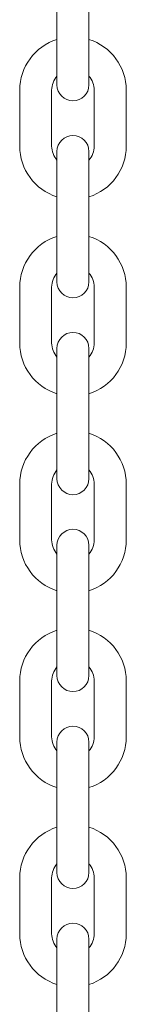
# Model space of a CAD drawing. Units: millimetres. Extents: x 8931 to 9406, y -16738 to -14957.
# Drawn here: x 9146 to 9148, y -16599 to -16581 of the extents above; entities that cross this region are included whole.
import ezdxf

# ---------------------------------------------------------------- set-up
doc = ezdxf.new("R2010")
doc.units = ezdxf.units.MM

# ---------------------------------------------------------------- blocks, each defined once
blk = doc.blocks.new('A$C58E637D5')
at = {"lineweight": 0, "extrusion": (0, 1, 0)}
for p, q in [((-1126.448, -9.197), (-1126.448, -8.147)), ((-1125.848, -9.197), (-1125.848, -8.147)), ((-1126.448, -9.197), (-1126.448, -9.897)), ((-1125.848, -9.897), (-1125.848, -9.197)), ((-1127.148, -11.047), (-1127.148, -9.997)), ((-1126.548, -11.047), (-1126.548, -9.997)), ((-1125.748, -9.997), (-1125.748, -11.047)), ((-1125.148, -9.997), (-1125.148, -11.047)), ((-1126.448, -11.147), (-1126.448, -11.847)), ((-1125.848, -11.847), (-1125.848, -11.147)), ((-1126.448, -12.897), (-1126.448, -11.847)), ((-1125.848, -12.897), (-1125.848, -11.847)), ((-1126.448, -12.897), (-1126.448, -13.597)), ((-1125.848, -13.597), (-1125.848, -12.897)), ((-1127.148, -14.747), (-1127.148, -13.697)), ((-1126.548, -14.747), (-1126.548, -13.697)), ((-1125.748, -13.697), (-1125.748, -14.747)), ((-1125.148, -13.697), (-1125.148, -14.747)), ((-1126.448, -14.847), (-1126.448, -15.547)), ((-1125.848, -15.547), (-1125.848, -14.847)), ((-1126.448, -16.597), (-1126.448, -15.547)), ((-1125.848, -16.597), (-1125.848, -15.547)), ((-1126.448, -16.597), (-1126.448, -17.297)), ((-1125.848, -17.297), (-1125.848, -16.597)), ((-1127.148, -18.447), (-1127.148, -17.397)), ((-1126.548, -18.447), (-1126.548, -17.397)), ((-1125.748, -17.397), (-1125.748, -18.447)), ((-1125.148, -17.397), (-1125.148, -18.447)), ((-1126.448, -18.547), (-1126.448, -19.247)), ((-1125.848, -19.247), (-1125.848, -18.547)), ((-1126.448, -20.297), (-1126.448, -19.247)), ((-1125.848, -20.297), (-1125.848, -19.247)), ((-1126.448, -20.297), (-1126.448, -20.997)), ((-1125.848, -20.997), (-1125.848, -20.297)), ((-1127.148, -22.147), (-1127.148, -21.097)), ((-1126.548, -22.147), (-1126.548, -21.097)), ((-1125.748, -21.097), (-1125.748, -22.147)), ((-1125.148, -21.097), (-1125.148, -22.147)), ((-1126.448, -22.247), (-1126.448, -22.947)), ((-1125.848, -22.947), (-1125.848, -22.247)), ((-1126.448, -23.997), (-1126.448, -22.947)), ((-1125.848, -23.997), (-1125.848, -22.947)), ((-1126.448, -23.997), (-1126.448, -24.697)), ((-1125.848, -24.697), (-1125.848, -23.997)), ((-1127.148, -25.847), (-1127.148, -24.797)), ((-1126.548, -25.847), (-1126.548, -24.797)), ((-1125.748, -24.797), (-1125.748, -25.847)), ((-1125.148, -24.797), (-1125.148, -25.847)), ((-1126.448, -25.947), (-1126.448, -26.647)), ((-1125.848, -26.647), (-1125.848, -25.947)), ((-1126.448, -27.697), (-1126.448, -26.647)), ((-1125.848, -27.697), (-1125.848, -26.647))]:
    blk.add_line(p, q, dxfattribs=at)
at = {"lineweight": 0, "extrusion": (0, 0, -1)}
for centre, radius, start, end in [((1126.148, -9.997), 1, 360, 72.5424), ((1126.148, -9.997), 1, 107.4576, 180), ((1126.148, -9.897), 0.3, 180, 0), ((1126.148, -11.147), 0.3, 0, 180), ((1126.148, -11.047), 1, 287.4576, 0), ((1126.148, -11.047), 1, 180, 252.5424), ((1126.148, -13.697), 1, 360, 72.5424), ((1126.148, -13.697), 1, 107.4576, 180), ((1126.148, -13.597), 0.3, 180, 0), ((1126.148, -14.847), 0.3, 0, 180), ((1126.148, -14.747), 1, 287.4576, 0), ((1126.148, -14.747), 1, 180, 252.5424), ((1126.148, -17.397), 1, 360, 72.5424), ((1126.148, -17.397), 1, 107.4576, 180), ((1126.148, -17.297), 0.3, 180, 0), ((1126.148, -18.547), 0.3, 0, 180), ((1126.148, -18.447), 1, 287.4576, 0), ((1126.148, -18.447), 1, 180, 252.5424), ((1126.148, -21.097), 1, 0, 72.5424), ((1126.148, -21.097), 1, 107.4576, 180), ((1126.148, -20.997), 0.3, 180, 0), ((1126.148, -22.247), 0.3, 0, 180), ((1126.148, -22.147), 1, 287.4576, 0), ((1126.148, -22.147), 1, 180, 252.5424), ((1126.148, -24.797), 1, 0, 72.5424), ((1126.148, -24.797), 1, 107.4576, 180), ((1126.148, -24.697), 0.3, 180, 0), ((1126.148, -25.947), 0.3, 0, 180), ((1126.148, -25.847), 1, 287.4576, 0), ((1126.148, -25.847), 1, 180, 252.5424)]:
    blk.add_arc(centre, radius, start, end, dxfattribs=at)
at = {"lineweight": 0}
for centre, start, end in [((-1126.148, -9.997), 138.5904, 180), ((-1126.148, -9.997), 0, 41.4096), ((-1126.148, -11.047), 180, 221.4096), ((-1126.148, -11.047), 318.5904, 360), ((-1126.148, -13.697), 138.5904, 180), ((-1126.148, -13.697), 0, 41.4096), ((-1126.148, -14.747), 180, 221.4096), ((-1126.148, -14.747), 318.5904, 360), ((-1126.148, -17.397), 138.5904, 180), ((-1126.148, -17.397), 0, 41.4096), ((-1126.148, -18.447), 180, 221.4096), ((-1126.148, -18.447), 318.5904, 360), ((-1126.148, -21.097), 138.5904, 180), ((-1126.148, -21.097), 0, 41.4096), ((-1126.148, -22.147), 180, 221.4096), ((-1126.148, -22.147), 318.5904, 360), ((-1126.148, -24.797), 138.5904, 180), ((-1126.148, -24.797), 0, 41.4096), ((-1126.148, -25.847), 180, 221.4096), ((-1126.148, -25.847), 318.5904, 360)]:
    blk.add_arc(centre, 0.4, start, end, dxfattribs=at)

msp = doc.modelspace()

# ---------------------------------------------------------------- block references
msp.add_blockref('A$C58E637D5', (10272.825, -16572.243))

doc.saveas('drawing.dxf')
